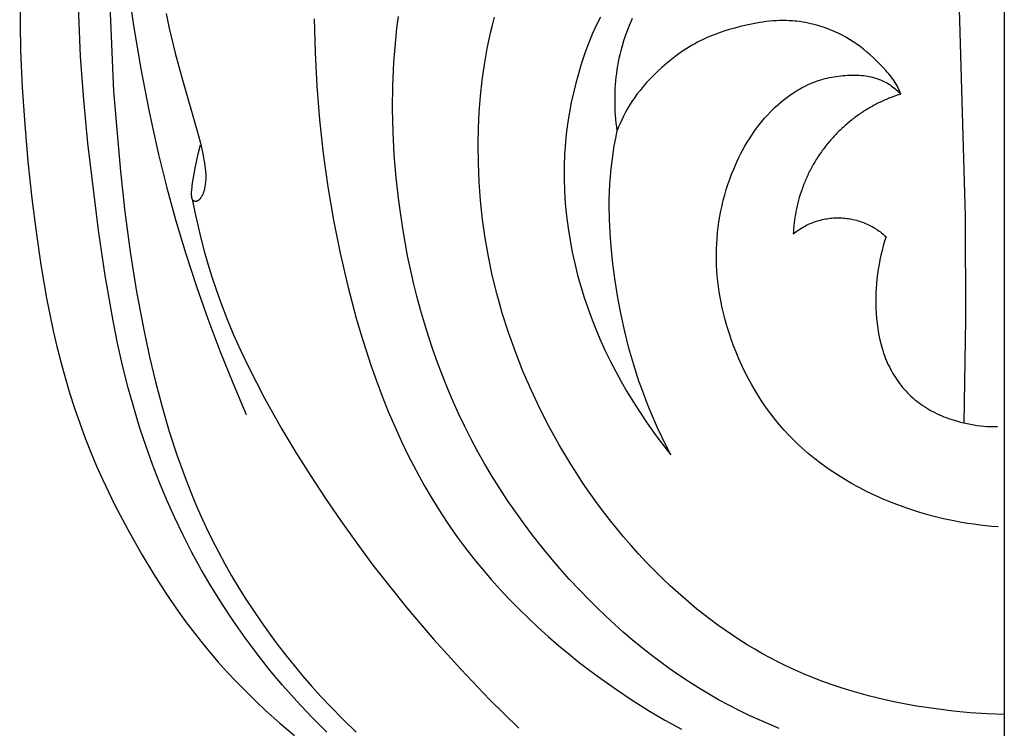
# Model space of a CAD drawing. Units: millimetres. Extents: x 0 to 1100, y 23 to 2949.
# Drawn here: x 347 to 389, y 1503 to 1533 of the extents above; entities that cross this region are included whole.
import ezdxf

# ---------------------------------------------------------------- set-up
doc = ezdxf.new("R2010")
doc.units = ezdxf.units.MM
doc.layers.add('Default', color=7, linetype='Continuous', true_color=0xffffff)

msp = doc.modelspace()

# ---------------------------------------------------------------- linework, layer by layer
at = {"layer": 'Default'}
for p, q in [((389.297, 1670.863), (389.297, 1500.86)), ((349.84, 1531.363), (349.191, 1546.543)), ((350.722, 1541.718), (351.253, 1529.881)), ((351.835, 1534.528), (352.104, 1532.678)), ((347.239, 1533.892), (347.277, 1531.612)), ((387.646, 1524.537), (387.396, 1533.379)), ((353.496, 1533.204), (353.616, 1532.632)), ((359.818, 1532.97), (359.857, 1531.529)), ((363.357, 1532.576), (363.417, 1533.067)), ((367.44, 1532.702), (367.527, 1533.035)), ((372.051, 1533.046), (371.928, 1532.803)), ((373.293, 1532.7), (373.358, 1532.851)), ((373.358, 1532.851), (373.426, 1533)), ((379.132, 1532.85), (378.992, 1532.832)), ((379.273, 1532.865), (379.132, 1532.85)), ((379.413, 1532.878), (379.273, 1532.865)), ((379.554, 1532.887), (379.413, 1532.878)), ((379.695, 1532.893), (379.554, 1532.887)), ((379.836, 1532.895), (379.695, 1532.893)), ((379.978, 1532.894), (379.836, 1532.895)), ((380.119, 1532.89), (379.978, 1532.894)), ((380.26, 1532.881), (380.119, 1532.89)), ((380.351, 1532.874), (380.26, 1532.881)), ((380.442, 1532.864), (380.351, 1532.874)), ((380.533, 1532.853), (380.442, 1532.864)), ((380.624, 1532.841), (380.533, 1532.853)), ((380.715, 1532.827), (380.624, 1532.841)), ((352.104, 1532.678), (352.413, 1530.834)), ((353.616, 1532.632), (353.885, 1531.494)), ((363.305, 1532.085), (363.357, 1532.576)), ((367.359, 1532.369), (367.44, 1532.702)), ((371.811, 1532.556), (371.701, 1532.307)), ((371.928, 1532.803), (371.811, 1532.556)), ((373.172, 1532.395), (373.231, 1532.548)), ((373.231, 1532.548), (373.293, 1532.7)), ((377.317, 1532.437), (377.087, 1532.358)), ((377.549, 1532.51), (377.317, 1532.437)), ((377.784, 1532.577), (377.549, 1532.51)), ((378.02, 1532.639), (377.784, 1532.577)), ((378.296, 1532.704), (378.02, 1532.639)), ((378.573, 1532.762), (378.296, 1532.704)), ((378.852, 1532.811), (378.573, 1532.762)), ((378.992, 1532.832), (378.852, 1532.811)), ((380.805, 1532.811), (380.715, 1532.827)), ((380.986, 1532.775), (380.805, 1532.811)), ((381.165, 1532.732), (380.986, 1532.775)), ((381.343, 1532.684), (381.165, 1532.732)), ((381.52, 1532.629), (381.343, 1532.684)), ((381.694, 1532.569), (381.52, 1532.629)), ((381.867, 1532.503), (381.694, 1532.569)), ((382.037, 1532.431), (381.867, 1532.503)), ((382.205, 1532.354), (382.037, 1532.431)), ((363.228, 1531.1), (363.305, 1532.085)), ((367.215, 1531.698), (367.284, 1532.034)), ((367.284, 1532.034), (367.359, 1532.369)), ((371.596, 1532.054), (371.496, 1531.799)), ((371.701, 1532.307), (371.596, 1532.054)), ((373.017, 1531.927), (373.066, 1532.084)), ((373.066, 1532.084), (373.117, 1532.24)), ((373.117, 1532.24), (373.172, 1532.395)), ((376.303, 1532.022), (376.194, 1531.966)), ((376.412, 1532.076), (376.303, 1532.022)), ((376.523, 1532.128), (376.412, 1532.076)), ((376.634, 1532.178), (376.523, 1532.128)), ((376.859, 1532.272), (376.634, 1532.178)), ((377.087, 1532.358), (376.859, 1532.272)), ((382.37, 1532.271), (382.205, 1532.354)), ((382.531, 1532.183), (382.37, 1532.271)), ((382.69, 1532.09), (382.531, 1532.183)), ((382.845, 1531.992), (382.69, 1532.09)), ((347.277, 1531.612), (347.347, 1530.028)), ((367.095, 1531.023), (367.215, 1531.698)), ((371.496, 1531.799), (371.402, 1531.543)), ((372.891, 1531.45), (372.93, 1531.61)), ((372.93, 1531.61), (372.972, 1531.769)), ((372.972, 1531.769), (373.017, 1531.927)), ((375.624, 1531.626), (375.514, 1531.552)), ((375.736, 1531.699), (375.624, 1531.626)), ((375.849, 1531.769), (375.736, 1531.699)), ((375.963, 1531.837), (375.849, 1531.769)), ((376.078, 1531.903), (375.963, 1531.837)), ((376.194, 1531.966), (376.078, 1531.903)), ((382.996, 1531.889), (382.845, 1531.992)), ((383.146, 1531.779), (382.996, 1531.889)), ((383.293, 1531.665), (383.146, 1531.779)), ((383.436, 1531.546), (383.293, 1531.665)), ((349.979, 1529.503), (349.84, 1531.363)), ((353.885, 1531.494), (354.188, 1530.364)), ((359.857, 1531.529), (359.934, 1530.089)), ((371.312, 1531.284), (371.228, 1531.025)), ((371.402, 1531.543), (371.312, 1531.284)), ((372.823, 1531.127), (372.856, 1531.289)), ((372.856, 1531.289), (372.891, 1531.45)), ((375.084, 1531.233), (374.876, 1531.063)), ((375.296, 1531.396), (375.084, 1531.233)), ((375.514, 1531.552), (375.296, 1531.396)), ((383.575, 1531.423), (383.436, 1531.546)), ((383.712, 1531.297), (383.575, 1531.423)), ((383.846, 1531.168), (383.712, 1531.297)), ((384.108, 1530.903), (383.846, 1531.168)), ((352.413, 1530.834), (352.767, 1528.997)), ((363.183, 1530.113), (363.228, 1531.1)), ((366.998, 1530.345), (367.095, 1531.023)), ((371.228, 1531.025), (371.105, 1530.619)), ((372.746, 1530.639), (372.768, 1530.802)), ((372.768, 1530.802), (372.794, 1530.965)), ((372.794, 1530.965), (372.823, 1531.127)), ((374.674, 1530.887), (374.478, 1530.705)), ((374.876, 1531.063), (374.674, 1530.887)), ((384.24, 1530.763), (384.108, 1530.903)), ((384.304, 1530.691), (384.24, 1530.763)), ((354.188, 1530.364), (354.811, 1528.226)), ((366.924, 1529.664), (366.998, 1530.345)), ((371.105, 1530.619), (370.993, 1530.212)), ((372.696, 1530.147), (372.709, 1530.311)), ((372.709, 1530.311), (372.726, 1530.475)), ((372.726, 1530.475), (372.746, 1530.639)), ((374.17, 1530.398), (374.022, 1530.24)), ((374.322, 1530.553), (374.17, 1530.398)), ((374.478, 1530.705), (374.322, 1530.553)), ((381.277, 1530.298), (381.369, 1530.329)), ((381.369, 1530.329), (381.461, 1530.358)), ((381.461, 1530.358), (381.553, 1530.386)), ((381.553, 1530.386), (381.646, 1530.411)), ((381.646, 1530.411), (381.74, 1530.434)), ((381.74, 1530.434), (381.834, 1530.455)), ((381.834, 1530.455), (381.929, 1530.474)), ((381.929, 1530.474), (382.024, 1530.491)), ((382.024, 1530.491), (382.12, 1530.507)), ((382.12, 1530.507), (382.216, 1530.52)), ((382.216, 1530.52), (382.313, 1530.532)), ((382.313, 1530.532), (382.41, 1530.541)), ((382.41, 1530.541), (382.507, 1530.549)), ((382.507, 1530.549), (382.604, 1530.555)), ((382.604, 1530.555), (382.702, 1530.559)), ((382.702, 1530.559), (382.87, 1530.562)), ((382.87, 1530.562), (382.954, 1530.561)), ((382.954, 1530.561), (383.038, 1530.559)), ((383.038, 1530.559), (383.122, 1530.555)), ((383.122, 1530.555), (383.205, 1530.548)), ((383.205, 1530.548), (383.289, 1530.54)), ((383.289, 1530.54), (383.371, 1530.53)), ((383.371, 1530.53), (383.454, 1530.518)), ((383.454, 1530.518), (383.535, 1530.504)), ((383.535, 1530.504), (383.617, 1530.487)), ((383.617, 1530.487), (383.697, 1530.467)), ((383.697, 1530.467), (383.777, 1530.445)), ((383.777, 1530.445), (383.816, 1530.433)), ((383.816, 1530.433), (383.856, 1530.421)), ((383.856, 1530.421), (383.895, 1530.407)), ((383.895, 1530.407), (383.933, 1530.393)), ((383.933, 1530.393), (383.972, 1530.379)), ((383.972, 1530.379), (384.01, 1530.363)), ((384.01, 1530.363), (384.071, 1530.336)), ((384.071, 1530.336), (384.131, 1530.308)), ((384.367, 1530.619), (384.304, 1530.691)), ((384.428, 1530.545), (384.367, 1530.619)), ((384.488, 1530.47), (384.428, 1530.545)), ((384.544, 1530.393), (384.488, 1530.47)), ((384.572, 1530.354), (384.544, 1530.393)), ((384.598, 1530.314), (384.572, 1530.354)), ((384.641, 1530.248), (384.598, 1530.314)), ((347.347, 1530.028), (347.453, 1528.445)), ((359.934, 1530.089), (360.05, 1528.651)), ((363.172, 1529.126), (363.183, 1530.113)), ((370.993, 1530.212), (370.892, 1529.803)), ((372.678, 1529.818), (372.685, 1529.982)), ((372.685, 1529.982), (372.696, 1530.147)), ((373.743, 1529.911), (373.611, 1529.741)), ((373.88, 1530.077), (373.743, 1529.911)), ((374.022, 1530.24), (373.88, 1530.077)), ((380.424, 1529.888), (380.547, 1529.96)), ((380.547, 1529.96), (380.671, 1530.029)), ((380.671, 1530.029), (380.798, 1530.094)), ((380.798, 1530.094), (380.926, 1530.155)), ((380.926, 1530.155), (381.055, 1530.212)), ((381.055, 1530.212), (381.187, 1530.265)), ((381.187, 1530.265), (381.277, 1530.298)), ((384.131, 1530.308), (384.191, 1530.278)), ((384.191, 1530.278), (384.25, 1530.246)), ((384.25, 1530.246), (384.308, 1530.212)), ((384.308, 1530.212), (384.365, 1530.177)), ((384.365, 1530.177), (384.421, 1530.14)), ((384.421, 1530.14), (384.476, 1530.102)), ((384.476, 1530.102), (384.53, 1530.062)), ((384.53, 1530.062), (384.584, 1530.021)), ((384.584, 1530.021), (384.636, 1529.979)), ((384.636, 1529.979), (384.687, 1529.936)), ((384.681, 1530.18), (384.641, 1530.248)), ((384.719, 1530.111), (384.681, 1530.18)), ((384.687, 1529.936), (384.737, 1529.892)), ((384.755, 1530.041), (384.719, 1530.111)), ((384.737, 1529.892), (384.787, 1529.846)), ((384.789, 1529.97), (384.755, 1530.041)), ((384.822, 1529.898), (384.789, 1529.97)), ((384.853, 1529.826), (384.822, 1529.898)), ((350.155, 1527.646), (349.979, 1529.503)), ((351.253, 1529.881), (351.543, 1526.435)), ((366.87, 1528.981), (366.924, 1529.664)), ((370.892, 1529.803), (370.802, 1529.392)), ((372.672, 1529.489), (372.673, 1529.653)), ((372.673, 1529.325), (372.672, 1529.489)), ((372.673, 1529.653), (372.678, 1529.818)), ((373.424, 1529.478), (373.365, 1529.388)), ((373.485, 1529.567), (373.424, 1529.478)), ((373.611, 1529.741), (373.485, 1529.567)), ((379.731, 1529.382), (379.841, 1529.474)), ((379.841, 1529.474), (379.953, 1529.563)), ((379.953, 1529.563), (380.068, 1529.649)), ((380.068, 1529.649), (380.185, 1529.732)), ((380.185, 1529.732), (380.303, 1529.811)), ((380.303, 1529.811), (380.424, 1529.888)), ((384.787, 1529.846), (384.835, 1529.8)), ((384.835, 1529.8), (384.882, 1529.753)), ((384.882, 1529.753), (384.853, 1529.826)), ((363.192, 1528.138), (363.172, 1529.126)), ((370.802, 1529.392), (370.723, 1528.979)), ((372.678, 1529.161), (372.673, 1529.325)), ((372.685, 1528.998), (372.678, 1529.161)), ((373.191, 1529.101), (373.11, 1528.954)), ((373.276, 1529.246), (373.191, 1529.101)), ((373.365, 1529.388), (373.276, 1529.246)), ((379.312, 1528.99), (379.413, 1529.091)), ((379.413, 1529.091), (379.517, 1529.19)), ((379.517, 1529.19), (379.623, 1529.287)), ((379.623, 1529.287), (379.731, 1529.382)), ((352.767, 1528.997), (353.171, 1527.171)), ((360.05, 1528.651), (360.206, 1527.218)), ((366.837, 1528.296), (366.87, 1528.981)), ((370.723, 1528.979), (370.657, 1528.565)), ((372.696, 1528.835), (372.685, 1528.998)), ((372.709, 1528.673), (372.696, 1528.835)), ((372.725, 1528.511), (372.709, 1528.673)), ((372.96, 1528.653), (372.891, 1528.5)), ((373.033, 1528.804), (372.96, 1528.653)), ((373.11, 1528.954), (373.033, 1528.804)), ((378.946, 1528.581), (379.064, 1528.721)), ((379.064, 1528.721), (379.186, 1528.857)), ((379.186, 1528.857), (379.312, 1528.99)), ((347.453, 1528.445), (347.591, 1526.865)), ((354.811, 1528.226), (354.947, 1527.717)), ((366.824, 1527.611), (366.837, 1528.296)), ((370.657, 1528.565), (370.601, 1528.15)), ((372.744, 1528.35), (372.725, 1528.511)), ((372.766, 1528.19), (372.744, 1528.35)), ((372.826, 1528.345), (372.766, 1528.19)), ((372.891, 1528.5), (372.826, 1528.345)), ((378.615, 1528.147), (378.721, 1528.294)), ((378.721, 1528.294), (378.832, 1528.439)), ((378.832, 1528.439), (378.946, 1528.581)), ((363.243, 1527.151), (363.192, 1528.138)), ((370.601, 1528.15), (370.557, 1527.732)), ((372.642, 1527.54), (372.701, 1527.866)), ((372.701, 1527.866), (372.766, 1528.19)), ((378.316, 1527.689), (378.412, 1527.844)), ((378.412, 1527.844), (378.511, 1527.996)), ((378.511, 1527.996), (378.615, 1528.147)), ((350.606, 1523.939), (350.155, 1527.646)), ((354.884, 1527.253), (354.968, 1527.583)), ((354.947, 1527.717), (355.008, 1527.461)), ((355.008, 1527.461), (355.063, 1527.204)), ((366.833, 1526.805), (366.824, 1527.611)), ((370.536, 1527.468), (370.519, 1527.203)), ((370.557, 1527.732), (370.536, 1527.468)), ((372.59, 1527.214), (372.642, 1527.54)), ((378.05, 1527.211), (378.135, 1527.372)), ((378.135, 1527.372), (378.224, 1527.531)), ((378.224, 1527.531), (378.316, 1527.689)), ((353.171, 1527.171), (353.527, 1525.747)), ((354.809, 1526.921), (354.884, 1527.253)), ((355.063, 1527.204), (355.112, 1526.946)), ((355.112, 1526.946), (355.133, 1526.817)), ((360.206, 1527.218), (360.403, 1525.788)), ((363.323, 1526.165), (363.243, 1527.151)), ((370.519, 1527.203), (370.499, 1526.673)), ((372.545, 1526.886), (372.59, 1527.214)), ((377.89, 1526.882), (377.968, 1527.047)), ((377.968, 1527.047), (378.05, 1527.211)), ((347.591, 1526.865), (347.759, 1525.287)), ((354.678, 1526.253), (354.74, 1526.588)), ((354.74, 1526.588), (354.809, 1526.921)), ((355.133, 1526.817), (355.152, 1526.687)), ((355.152, 1526.687), (355.168, 1526.551)), ((355.168, 1526.551), (355.175, 1526.483)), ((366.868, 1526), (366.833, 1526.805)), ((370.499, 1526.673), (370.498, 1526.141)), ((372.475, 1526.228), (372.507, 1526.557)), ((372.507, 1526.557), (372.545, 1526.886)), ((377.655, 1526.33), (377.742, 1526.548)), ((377.742, 1526.548), (377.814, 1526.716)), ((377.814, 1526.716), (377.89, 1526.882)), ((351.543, 1526.435), (351.734, 1524.717)), ((354.627, 1525.951), (354.678, 1526.253)), ((355.175, 1526.483), (355.181, 1526.414)), ((355.181, 1526.414), (355.185, 1526.346)), ((355.185, 1526.346), (355.188, 1526.278)), ((355.187, 1526.141), (355.185, 1526.084)), ((355.188, 1526.21), (355.187, 1526.141)), ((355.188, 1526.278), (355.188, 1526.21)), ((363.433, 1525.182), (363.323, 1526.165)), ((370.498, 1526.141), (370.514, 1525.609)), ((372.452, 1525.898), (372.475, 1526.228)), ((377.496, 1525.889), (377.573, 1526.11)), ((377.573, 1526.11), (377.655, 1526.33)), ((353.527, 1525.747), (353.916, 1524.332)), ((354.59, 1525.648), (354.606, 1525.799)), ((354.606, 1525.799), (354.627, 1525.951)), ((355.128, 1525.688), (355.116, 1525.64)), ((355.14, 1525.744), (355.128, 1525.688)), ((355.151, 1525.8), (355.14, 1525.744)), ((355.161, 1525.857), (355.151, 1525.8)), ((355.169, 1525.914), (355.161, 1525.857)), ((355.176, 1525.97), (355.169, 1525.914)), ((355.181, 1526.027), (355.176, 1525.97)), ((355.185, 1526.084), (355.181, 1526.027)), ((360.403, 1525.788), (360.643, 1524.363)), ((366.929, 1525.197), (366.868, 1526)), ((372.435, 1525.568), (372.452, 1525.898)), ((377.425, 1525.665), (377.496, 1525.889)), ((347.759, 1525.287), (347.936, 1523.864)), ((354.582, 1525.499), (354.583, 1525.537)), ((354.582, 1525.462), (354.582, 1525.499)), ((354.583, 1525.425), (354.582, 1525.462)), ((354.583, 1525.537), (354.585, 1525.574)), ((354.584, 1525.406), (354.583, 1525.425)), ((354.586, 1525.387), (354.584, 1525.406)), ((354.585, 1525.574), (354.59, 1525.648)), ((354.588, 1525.368), (354.586, 1525.387)), ((354.59, 1525.349), (354.588, 1525.368)), ((354.593, 1525.331), (354.59, 1525.349)), ((354.595, 1525.322), (354.593, 1525.331)), ((354.596, 1525.313), (354.595, 1525.322)), ((354.598, 1525.304), (354.596, 1525.313)), ((354.6, 1525.295), (354.598, 1525.304)), ((354.603, 1525.286), (354.6, 1525.295)), ((354.605, 1525.277), (354.603, 1525.286)), ((354.607, 1525.273), (354.605, 1525.277)), ((354.608, 1525.269), (354.607, 1525.273)), ((354.61, 1525.265), (354.608, 1525.269)), ((354.611, 1525.26), (354.61, 1525.265)), ((354.61, 1525.264), (354.723, 1524.705)), ((354.939, 1525.265), (354.93, 1525.256)), ((354.947, 1525.275), (354.939, 1525.265)), ((354.955, 1525.284), (354.947, 1525.275)), ((354.963, 1525.294), (354.955, 1525.284)), ((354.97, 1525.305), (354.963, 1525.294)), ((354.977, 1525.315), (354.97, 1525.305)), ((354.984, 1525.325), (354.977, 1525.315)), ((354.998, 1525.346), (354.984, 1525.325)), ((355.01, 1525.367), (354.998, 1525.346)), ((355.022, 1525.388), (355.01, 1525.367)), ((355.033, 1525.41), (355.022, 1525.388)), ((355.044, 1525.432), (355.033, 1525.41)), ((355.054, 1525.454), (355.044, 1525.432)), ((355.063, 1525.477), (355.054, 1525.454)), ((355.072, 1525.499), (355.063, 1525.477)), ((355.08, 1525.522), (355.072, 1525.499)), ((355.088, 1525.546), (355.08, 1525.522)), ((355.096, 1525.569), (355.088, 1525.546)), ((355.103, 1525.592), (355.096, 1525.569)), ((355.116, 1525.64), (355.103, 1525.592)), ((370.514, 1525.609), (370.547, 1525.077)), ((372.425, 1524.983), (372.427, 1525.276)), ((372.427, 1525.276), (372.435, 1525.568)), ((377.299, 1525.213), (377.359, 1525.44)), ((377.359, 1525.44), (377.425, 1525.665)), ((354.613, 1525.256), (354.611, 1525.26)), ((354.615, 1525.252), (354.613, 1525.256)), ((354.617, 1525.248), (354.615, 1525.252)), ((354.619, 1525.244), (354.617, 1525.248)), ((354.621, 1525.24), (354.619, 1525.244)), ((354.623, 1525.236), (354.621, 1525.24)), ((354.625, 1525.232), (354.623, 1525.236)), ((354.628, 1525.228), (354.625, 1525.232)), ((354.63, 1525.225), (354.628, 1525.228)), ((354.633, 1525.221), (354.63, 1525.225)), ((354.635, 1525.217), (354.633, 1525.221)), ((354.638, 1525.214), (354.635, 1525.217)), ((354.64, 1525.211), (354.638, 1525.214)), ((354.642, 1525.209), (354.64, 1525.211)), ((354.644, 1525.207), (354.642, 1525.209)), ((354.646, 1525.205), (354.644, 1525.207)), ((354.648, 1525.203), (354.646, 1525.205)), ((354.65, 1525.2), (354.648, 1525.203)), ((354.652, 1525.198), (354.65, 1525.2)), ((354.655, 1525.196), (354.652, 1525.198)), ((354.657, 1525.194), (354.655, 1525.196)), ((354.659, 1525.192), (354.657, 1525.194)), ((354.662, 1525.19), (354.659, 1525.192)), ((354.664, 1525.188), (354.662, 1525.19)), ((354.666, 1525.186), (354.664, 1525.188)), ((354.669, 1525.185), (354.666, 1525.186)), ((354.671, 1525.183), (354.669, 1525.185)), ((354.674, 1525.181), (354.671, 1525.183)), ((354.676, 1525.18), (354.674, 1525.181)), ((354.679, 1525.178), (354.676, 1525.18)), ((354.682, 1525.176), (354.679, 1525.178)), ((354.684, 1525.175), (354.682, 1525.176)), ((354.687, 1525.174), (354.684, 1525.175)), ((354.69, 1525.172), (354.687, 1525.174)), ((354.692, 1525.171), (354.69, 1525.172)), ((354.695, 1525.17), (354.692, 1525.171)), ((354.698, 1525.168), (354.695, 1525.17)), ((354.701, 1525.167), (354.698, 1525.168)), ((354.703, 1525.166), (354.701, 1525.167)), ((354.706, 1525.165), (354.703, 1525.166)), ((354.709, 1525.164), (354.706, 1525.165)), ((354.712, 1525.163), (354.709, 1525.164)), ((354.715, 1525.163), (354.712, 1525.163)), ((354.718, 1525.162), (354.715, 1525.163)), ((354.722, 1525.161), (354.718, 1525.162)), ((354.725, 1525.161), (354.722, 1525.161)), ((354.729, 1525.16), (354.725, 1525.161)), ((354.733, 1525.16), (354.729, 1525.16)), ((354.737, 1525.159), (354.733, 1525.16)), ((354.741, 1525.159), (354.737, 1525.159)), ((354.745, 1525.159), (354.741, 1525.159)), ((354.749, 1525.159), (354.745, 1525.159)), ((354.753, 1525.159), (354.749, 1525.159)), ((354.757, 1525.159), (354.753, 1525.159)), ((354.761, 1525.16), (354.757, 1525.159)), ((354.765, 1525.16), (354.761, 1525.16)), ((354.769, 1525.161), (354.765, 1525.16)), ((354.772, 1525.161), (354.769, 1525.161)), ((354.776, 1525.162), (354.772, 1525.161)), ((354.78, 1525.163), (354.776, 1525.162)), ((354.784, 1525.164), (354.78, 1525.163)), ((354.788, 1525.165), (354.784, 1525.164)), ((354.792, 1525.166), (354.788, 1525.165)), ((354.796, 1525.167), (354.792, 1525.166)), ((354.8, 1525.168), (354.796, 1525.167)), ((354.804, 1525.169), (354.8, 1525.168)), ((354.811, 1525.172), (354.804, 1525.169)), ((354.819, 1525.175), (354.811, 1525.172)), ((354.826, 1525.179), (354.819, 1525.175)), ((354.834, 1525.182), (354.826, 1525.179)), ((354.841, 1525.186), (354.834, 1525.182)), ((354.847, 1525.189), (354.841, 1525.186)), ((354.852, 1525.192), (354.847, 1525.189)), ((354.858, 1525.195), (354.852, 1525.192)), ((354.863, 1525.199), (354.858, 1525.195)), ((354.869, 1525.202), (354.863, 1525.199)), ((354.874, 1525.206), (354.869, 1525.202)), ((354.879, 1525.21), (354.874, 1525.206)), ((354.884, 1525.213), (354.879, 1525.21)), ((354.889, 1525.217), (354.884, 1525.213)), ((354.894, 1525.221), (354.889, 1525.217)), ((354.899, 1525.225), (354.894, 1525.221)), ((354.903, 1525.23), (354.899, 1525.225)), ((354.913, 1525.238), (354.903, 1525.23)), ((354.922, 1525.247), (354.913, 1525.238)), ((354.93, 1525.256), (354.922, 1525.247)), ((363.602, 1524.008), (363.433, 1525.182)), ((367.015, 1524.395), (366.929, 1525.197)), ((370.547, 1525.077), (370.598, 1524.547)), ((372.436, 1524.398), (372.425, 1524.983)), ((377.194, 1524.756), (377.244, 1524.985)), ((377.244, 1524.985), (377.299, 1525.213)), ((351.734, 1524.717), (351.962, 1523.003)), ((354.723, 1524.705), (354.846, 1524.147)), ((370.598, 1524.547), (370.665, 1524.018)), ((377.112, 1524.295), (377.15, 1524.526)), ((377.15, 1524.526), (377.194, 1524.756)), ((387.658, 1520.111), (387.646, 1524.537)), ((353.916, 1524.332), (354.338, 1522.925)), ((354.846, 1524.147), (354.98, 1523.592)), ((360.643, 1524.363), (360.926, 1522.944)), ((363.702, 1523.423), (363.602, 1524.008)), ((367.128, 1523.597), (367.015, 1524.395)), ((370.665, 1524.018), (370.749, 1523.492)), ((372.465, 1523.813), (372.436, 1524.398)), ((377.052, 1523.83), (377.079, 1524.063)), ((377.079, 1524.063), (377.112, 1524.295)), ((347.936, 1523.864), (348.143, 1522.445)), ((350.892, 1521.996), (350.606, 1523.939)), ((354.98, 1523.592), (355.125, 1523.04)), ((367.266, 1522.803), (367.128, 1523.597)), ((372.51, 1523.228), (372.465, 1523.813)), ((377.015, 1523.364), (377.031, 1523.597)), ((377.031, 1523.597), (377.052, 1523.83)), ((384.252, 1523.654), (384.191, 1523.46)), ((363.813, 1522.84), (363.702, 1523.423)), ((370.749, 1523.492), (370.843, 1522.997)), ((372.584, 1522.496), (372.51, 1523.228)), ((377.005, 1523.13), (377.015, 1523.364)), ((384.134, 1523.265), (384.082, 1523.068)), ((384.191, 1523.46), (384.134, 1523.265)), ((351.962, 1523.003), (352.234, 1521.295)), ((354.338, 1522.925), (354.792, 1521.528)), ((355.125, 1523.04), (355.281, 1522.491)), ((360.926, 1522.944), (361.253, 1521.532)), ((363.934, 1522.259), (363.813, 1522.84)), ((367.43, 1522.015), (367.266, 1522.803)), ((370.843, 1522.997), (370.951, 1522.505)), ((377.001, 1522.896), (377.005, 1523.13)), ((377.003, 1522.666), (377.001, 1522.896)), ((384.034, 1522.87), (383.991, 1522.669)), ((384.082, 1523.068), (384.034, 1522.87)), ((348.143, 1522.445), (348.386, 1521.032)), ((355.281, 1522.491), (355.448, 1521.945)), ((370.951, 1522.505), (371.073, 1522.016)), ((372.679, 1521.767), (372.584, 1522.496)), ((377.01, 1522.436), (377.003, 1522.666)), ((377.022, 1522.206), (377.01, 1522.436)), ((383.952, 1522.467), (383.917, 1522.264)), ((383.991, 1522.669), (383.952, 1522.467)), ((351.23, 1520.062), (350.892, 1521.996)), ((355.448, 1521.945), (355.626, 1521.403)), ((364.066, 1521.681), (363.934, 1522.259)), ((367.62, 1521.232), (367.43, 1522.015)), ((371.073, 1522.016), (371.208, 1521.531)), ((377.04, 1521.977), (377.022, 1522.206)), ((377.063, 1521.748), (377.04, 1521.977)), ((383.888, 1522.06), (383.863, 1521.856)), ((383.917, 1522.264), (383.888, 1522.06)), ((354.792, 1521.528), (355.278, 1520.142)), ((361.253, 1521.532), (361.614, 1520.173)), ((364.208, 1521.105), (364.066, 1521.681)), ((371.208, 1521.531), (371.356, 1521.05)), ((372.794, 1521.04), (372.679, 1521.767)), ((377.091, 1521.519), (377.063, 1521.748)), ((377.124, 1521.291), (377.091, 1521.519)), ((383.843, 1521.651), (383.827, 1521.446)), ((383.863, 1521.856), (383.843, 1521.651)), ((352.234, 1521.295), (352.554, 1519.594)), ((355.626, 1521.403), (355.817, 1520.865)), ((364.362, 1520.533), (364.208, 1521.105)), ((367.734, 1520.809), (367.62, 1521.232)), ((377.162, 1521.064), (377.124, 1521.291)), ((377.205, 1520.837), (377.162, 1521.064)), ((383.816, 1521.24), (383.81, 1521.023)), ((383.827, 1521.446), (383.816, 1521.24)), ((348.386, 1521.032), (348.675, 1519.628)), ((355.817, 1520.865), (356.087, 1520.161)), ((367.855, 1520.387), (367.734, 1520.809)), ((371.356, 1521.05), (371.518, 1520.574)), ((372.93, 1520.318), (372.794, 1521.04)), ((377.253, 1520.611), (377.205, 1520.837)), ((383.81, 1521.023), (383.809, 1520.806)), ((383.809, 1520.806), (383.814, 1520.59)), ((364.526, 1519.963), (364.362, 1520.533)), ((368.12, 1519.551), (367.855, 1520.387)), ((371.518, 1520.574), (371.692, 1520.102)), ((373.088, 1519.599), (372.93, 1520.318)), ((377.305, 1520.386), (377.253, 1520.611)), ((377.362, 1520.162), (377.305, 1520.386)), ((383.814, 1520.59), (383.825, 1520.373)), ((383.825, 1520.373), (383.842, 1520.157)), ((351.424, 1519.101), (351.23, 1520.062)), ((355.278, 1520.142), (355.793, 1518.767)), ((356.087, 1520.161), (356.377, 1519.464)), ((361.614, 1520.173), (361.811, 1519.498)), ((364.701, 1519.397), (364.526, 1519.963)), ((371.692, 1520.102), (371.878, 1519.635)), ((377.423, 1519.939), (377.362, 1520.162)), ((377.489, 1519.718), (377.423, 1519.939)), ((383.842, 1520.157), (383.865, 1519.941)), ((383.865, 1519.941), (383.894, 1519.726)), ((387.593, 1515.688), (387.658, 1520.111)), ((348.675, 1519.628), (348.83, 1518.961)), ((352.554, 1519.594), (352.784, 1518.517)), ((356.377, 1519.464), (356.686, 1518.774)), ((361.811, 1519.498), (362.02, 1518.826)), ((364.888, 1518.835), (364.701, 1519.397)), ((368.414, 1518.725), (368.12, 1519.551)), ((371.878, 1519.635), (372.069, 1519.19)), ((373.268, 1518.887), (373.088, 1519.599)), ((377.559, 1519.497), (377.489, 1519.718)), ((377.633, 1519.277), (377.559, 1519.497)), ((383.894, 1519.726), (383.931, 1519.512)), ((383.931, 1519.512), (383.974, 1519.301)), ((348.83, 1518.961), (348.998, 1518.297)), ((351.638, 1518.144), (351.424, 1519.101)), ((372.069, 1519.19), (372.271, 1518.75)), ((377.737, 1518.992), (377.633, 1519.277)), ((377.847, 1518.71), (377.737, 1518.992)), ((383.974, 1519.301), (384.024, 1519.092)), ((384.024, 1519.092), (384.051, 1518.988)), ((384.051, 1518.988), (384.081, 1518.885)), ((355.793, 1518.767), (356.338, 1517.404)), ((356.686, 1518.774), (357.01, 1518.092)), ((362.02, 1518.826), (362.242, 1518.158)), ((365.085, 1518.277), (364.888, 1518.835)), ((368.736, 1517.909), (368.414, 1518.725)), ((372.271, 1518.75), (372.483, 1518.315)), ((373.47, 1518.18), (373.268, 1518.887)), ((377.965, 1518.43), (377.847, 1518.71)), ((384.081, 1518.885), (384.113, 1518.782)), ((384.113, 1518.782), (384.146, 1518.68)), ((384.146, 1518.68), (384.182, 1518.578)), ((384.182, 1518.578), (384.22, 1518.478)), ((348.998, 1518.297), (349.179, 1517.636)), ((351.875, 1517.193), (351.638, 1518.144)), ((352.784, 1518.517), (353.039, 1517.446)), ((362.242, 1518.158), (362.476, 1517.495)), ((365.295, 1517.723), (365.085, 1518.277)), ((372.483, 1518.315), (372.705, 1517.885)), ((373.696, 1517.482), (373.47, 1518.18)), ((378.089, 1518.153), (377.965, 1518.43)), ((378.22, 1517.88), (378.089, 1518.153)), ((384.22, 1518.478), (384.26, 1518.378)), ((384.26, 1518.378), (384.302, 1518.279)), ((384.302, 1518.279), (384.346, 1518.181)), ((384.346, 1518.181), (384.392, 1518.084)), ((357.01, 1518.092), (357.35, 1517.417)), ((365.515, 1517.174), (365.295, 1517.723)), ((369.085, 1517.104), (368.736, 1517.909)), ((372.705, 1517.885), (372.937, 1517.46)), ((378.358, 1517.609), (378.22, 1517.88)), ((384.392, 1518.084), (384.441, 1517.988)), ((384.441, 1517.988), (384.492, 1517.894)), ((384.492, 1517.894), (384.543, 1517.804)), ((384.543, 1517.804), (384.597, 1517.715)), ((384.597, 1517.715), (384.652, 1517.628)), ((349.179, 1517.636), (349.373, 1516.98)), ((353.039, 1517.446), (353.32, 1516.381)), ((356.338, 1517.404), (356.911, 1516.054)), ((357.35, 1517.417), (357.703, 1516.748)), ((362.476, 1517.495), (362.723, 1516.838)), ((372.937, 1517.46), (373.178, 1517.041)), ((373.84, 1517.076), (373.696, 1517.482)), ((378.503, 1517.343), (378.358, 1517.609)), ((378.655, 1517.081), (378.503, 1517.343)), ((384.652, 1517.628), (384.71, 1517.542)), ((384.71, 1517.542), (384.77, 1517.457)), ((384.77, 1517.457), (384.831, 1517.374)), ((384.831, 1517.374), (384.895, 1517.293)), ((384.895, 1517.293), (384.96, 1517.212)), ((349.373, 1516.98), (349.58, 1516.327)), ((352.137, 1516.249), (351.875, 1517.193)), ((365.747, 1516.63), (365.515, 1517.174)), ((369.46, 1516.31), (369.085, 1517.104)), ((373.178, 1517.041), (373.429, 1516.626)), ((373.991, 1516.673), (373.84, 1517.076)), ((378.813, 1516.823), (378.655, 1517.081)), ((384.96, 1517.212), (385.028, 1517.134)), ((385.028, 1517.134), (385.097, 1517.057)), ((385.097, 1517.057), (385.168, 1516.982)), ((385.168, 1516.982), (385.241, 1516.909)), ((385.241, 1516.909), (385.316, 1516.837)), ((357.703, 1516.748), (358.444, 1515.429)), ((362.723, 1516.838), (362.985, 1516.186)), ((365.991, 1516.09), (365.747, 1516.63)), ((373.429, 1516.626), (373.687, 1516.217)), ((374.15, 1516.273), (373.991, 1516.673)), ((378.978, 1516.569), (378.813, 1516.823)), ((379.15, 1516.321), (378.978, 1516.569)), ((385.316, 1516.837), (385.392, 1516.768)), ((385.392, 1516.768), (385.47, 1516.7)), ((385.47, 1516.7), (385.549, 1516.635)), ((385.549, 1516.635), (385.632, 1516.57)), ((385.632, 1516.57), (385.716, 1516.508)), ((385.716, 1516.508), (385.801, 1516.448)), ((385.801, 1516.448), (385.888, 1516.39)), ((349.58, 1516.327), (349.802, 1515.68)), ((352.377, 1515.463), (352.137, 1516.249)), ((353.32, 1516.381), (353.629, 1515.325)), ((362.985, 1516.186), (363.26, 1515.541)), ((366.254, 1515.541), (365.991, 1516.09)), ((369.86, 1515.529), (369.46, 1516.31)), ((373.687, 1516.217), (374.012, 1515.73)), ((374.317, 1515.876), (374.15, 1516.273)), ((379.328, 1516.077), (379.15, 1516.321)), ((379.513, 1515.838), (379.328, 1516.077)), ((385.888, 1516.39), (385.977, 1516.334)), ((385.977, 1516.334), (386.066, 1516.28)), ((386.066, 1516.28), (386.157, 1516.229)), ((386.157, 1516.229), (386.249, 1516.179)), ((386.249, 1516.179), (386.342, 1516.131)), ((386.342, 1516.131), (386.437, 1516.085)), ((386.437, 1516.085), (386.532, 1516.041)), ((386.532, 1516.041), (386.628, 1515.999)), ((349.802, 1515.68), (350.038, 1515.037)), ((374.012, 1515.73), (374.348, 1515.252)), ((374.491, 1515.482), (374.317, 1515.876)), ((379.705, 1515.606), (379.513, 1515.838)), ((379.903, 1515.378), (379.705, 1515.606)), ((386.628, 1515.999), (386.725, 1515.959)), ((386.725, 1515.959), (386.823, 1515.921)), ((386.823, 1515.921), (386.922, 1515.884)), ((386.922, 1515.884), (387.021, 1515.85)), ((387.021, 1515.85), (387.159, 1515.805)), ((387.159, 1515.805), (387.297, 1515.764)), ((387.297, 1515.764), (387.437, 1515.726)), ((387.437, 1515.726), (387.578, 1515.691)), ((387.578, 1515.691), (387.719, 1515.66)), ((387.719, 1515.66), (387.861, 1515.632)), ((387.861, 1515.632), (388.004, 1515.608)), ((388.004, 1515.608), (388.147, 1515.587)), ((352.637, 1514.682), (352.377, 1515.463)), ((353.629, 1515.325), (353.97, 1514.279)), ((358.444, 1515.429), (359.042, 1514.427)), ((363.26, 1515.541), (363.55, 1514.904)), ((366.53, 1514.997), (366.254, 1515.541)), ((370.286, 1514.76), (369.86, 1515.529)), ((374.348, 1515.252), (374.696, 1514.782)), ((374.673, 1515.092), (374.491, 1515.482)), ((380.108, 1515.157), (379.903, 1515.378)), ((388.147, 1515.587), (388.29, 1515.57)), ((388.29, 1515.57), (388.434, 1515.556)), ((388.434, 1515.556), (388.578, 1515.545)), ((388.578, 1515.545), (388.722, 1515.538)), ((388.722, 1515.538), (388.866, 1515.535)), ((388.866, 1515.535), (389.01, 1515.534)), ((350.038, 1515.037), (350.289, 1514.401)), ((363.55, 1514.904), (363.855, 1514.274)), ((366.817, 1514.46), (366.53, 1514.997)), ((370.78, 1513.933), (370.286, 1514.76)), ((374.861, 1514.705), (374.673, 1515.092)), ((374.696, 1514.782), (375.056, 1514.322)), ((380.238, 1515.023), (380.108, 1515.157)), ((380.371, 1514.891), (380.238, 1515.023)), ((380.506, 1514.762), (380.371, 1514.891)), ((380.643, 1514.635), (380.506, 1514.762)), ((350.289, 1514.401), (350.524, 1513.843)), ((352.916, 1513.909), (352.637, 1514.682)), ((359.042, 1514.427), (359.66, 1513.437)), ((367.117, 1513.929), (366.817, 1514.46)), ((375.056, 1514.322), (374.861, 1514.705)), ((380.925, 1514.388), (380.643, 1514.635)), ((381.215, 1514.151), (380.925, 1514.388)), ((353.214, 1513.142), (352.916, 1513.909)), ((353.97, 1514.279), (354.345, 1513.246)), ((363.855, 1514.274), (364.175, 1513.653)), ((367.428, 1513.404), (367.117, 1513.929)), ((371.037, 1513.526), (370.78, 1513.933)), ((381.513, 1513.923), (381.215, 1514.151)), ((381.819, 1513.704), (381.513, 1513.923)), ((350.524, 1513.843), (350.77, 1513.291)), ((364.175, 1513.653), (364.511, 1513.041)), ((371.302, 1513.123), (371.037, 1513.526)), ((382.132, 1513.495), (381.819, 1513.704)), ((382.451, 1513.295), (382.132, 1513.495)), ((350.77, 1513.291), (351.027, 1512.743)), ((353.532, 1512.382), (353.214, 1513.142)), ((354.345, 1513.246), (354.546, 1512.735)), ((359.66, 1513.437), (360.298, 1512.462)), ((367.751, 1512.886), (367.428, 1513.404)), ((371.574, 1512.726), (371.302, 1513.123)), ((382.777, 1513.105), (382.451, 1513.295)), ((383.108, 1512.924), (382.777, 1513.105)), ((351.027, 1512.743), (351.294, 1512.2)), ((354.546, 1512.735), (354.756, 1512.228)), ((364.511, 1513.041), (364.863, 1512.439)), ((368.084, 1512.375), (367.751, 1512.886)), ((371.853, 1512.333), (371.574, 1512.726)), ((383.444, 1512.752), (383.108, 1512.924)), ((383.785, 1512.589), (383.444, 1512.752)), ((353.869, 1511.631), (353.532, 1512.382)), ((354.756, 1512.228), (354.976, 1511.724)), ((360.298, 1512.462), (360.957, 1511.5)), ((364.863, 1512.439), (365.232, 1511.847)), ((368.429, 1511.872), (368.084, 1512.375)), ((372.14, 1511.946), (371.853, 1512.333)), ((384.131, 1512.435), (383.785, 1512.589)), ((384.48, 1512.291), (384.131, 1512.435)), ((384.832, 1512.155), (384.48, 1512.291)), ((351.294, 1512.2), (351.857, 1511.128)), ((365.232, 1511.847), (365.618, 1511.266)), ((368.785, 1511.375), (368.429, 1511.872)), ((372.433, 1511.564), (372.14, 1511.946)), ((385.187, 1512.029), (384.832, 1512.155)), ((385.69, 1511.866), (385.187, 1512.029)), ((386.196, 1511.722), (385.69, 1511.866)), ((354.225, 1510.889), (353.869, 1511.631)), ((354.976, 1511.724), (355.206, 1511.225)), ((360.957, 1511.5), (361.635, 1510.551)), ((372.733, 1511.188), (372.433, 1511.564)), ((386.706, 1511.595), (386.196, 1511.722)), ((387.22, 1511.486), (386.706, 1511.595)), ((387.477, 1511.438), (387.22, 1511.486)), ((387.736, 1511.395), (387.477, 1511.438)), ((387.995, 1511.357), (387.736, 1511.395)), ((351.857, 1511.128), (352.453, 1510.073)), ((355.206, 1511.225), (355.461, 1510.7)), ((365.618, 1511.266), (365.948, 1510.798)), ((369.152, 1510.886), (368.785, 1511.375)), ((373.041, 1510.817), (372.733, 1511.188)), ((388.254, 1511.323), (387.995, 1511.357)), ((388.514, 1511.293), (388.254, 1511.323)), ((388.775, 1511.269), (388.514, 1511.293)), ((389.036, 1511.248), (388.775, 1511.269)), ((354.6, 1510.157), (354.225, 1510.889)), ((355.461, 1510.7), (355.728, 1510.18)), ((361.635, 1510.551), (362.331, 1509.617)), ((365.948, 1510.798), (366.29, 1510.337)), ((369.529, 1510.405), (369.152, 1510.886)), ((373.355, 1510.453), (373.041, 1510.817)), ((355.013, 1509.402), (354.6, 1510.157)), ((355.728, 1510.18), (356.005, 1509.666)), ((366.29, 1510.337), (366.642, 1509.884)), ((369.916, 1509.932), (369.529, 1510.405)), ((373.677, 1510.094), (373.355, 1510.453)), ((352.453, 1510.073), (352.958, 1509.233)), ((366.642, 1509.884), (367.005, 1509.44)), ((370.313, 1509.467), (369.916, 1509.932)), ((374.006, 1509.742), (373.677, 1510.094)), ((374.341, 1509.397), (374.006, 1509.742)), ((355.447, 1508.659), (355.013, 1509.402)), ((356.005, 1509.666), (356.294, 1509.157)), ((362.331, 1509.617), (363.046, 1508.696)), ((367.005, 1509.44), (367.379, 1509.004)), ((370.72, 1509.011), (370.313, 1509.467)), ((374.684, 1509.058), (374.341, 1509.397)), ((352.958, 1509.233), (353.485, 1508.407)), ((356.294, 1509.157), (356.593, 1508.655)), ((367.379, 1509.004), (367.762, 1508.575)), ((371.137, 1508.563), (370.72, 1509.011)), ((375.033, 1508.726), (374.684, 1509.058)), ((355.9, 1507.928), (355.447, 1508.659)), ((356.593, 1508.655), (356.902, 1508.158)), ((363.046, 1508.696), (363.779, 1507.79)), ((367.762, 1508.575), (368.156, 1508.155)), ((371.563, 1508.124), (371.137, 1508.563)), ((375.594, 1508.221), (375.033, 1508.726)), ((353.485, 1508.407), (354.037, 1507.599)), ((356.902, 1508.158), (357.222, 1507.667)), ((368.156, 1508.155), (368.558, 1507.744)), ((371.92, 1507.77), (371.563, 1508.124)), ((376.171, 1507.735), (375.594, 1508.221)), ((354.037, 1507.599), (354.323, 1507.202)), ((356.374, 1507.21), (355.9, 1507.928)), ((357.222, 1507.667), (357.551, 1507.183)), ((363.779, 1507.79), (364.919, 1506.449)), ((368.558, 1507.744), (368.969, 1507.34)), ((372.282, 1507.423), (371.92, 1507.77)), ((376.466, 1507.5), (376.171, 1507.735)), ((354.323, 1507.202), (354.617, 1506.811)), ((356.867, 1506.506), (356.374, 1507.21)), ((357.551, 1507.183), (357.89, 1506.706)), ((368.969, 1507.34), (369.389, 1506.946)), ((372.651, 1507.082), (372.282, 1507.423)), ((376.765, 1507.27), (376.466, 1507.5)), ((377.068, 1507.045), (376.765, 1507.27)), ((354.617, 1506.811), (354.975, 1506.355)), ((369.389, 1506.946), (369.817, 1506.559)), ((373.026, 1506.749), (372.651, 1507.082)), ((377.375, 1506.827), (377.068, 1507.045)), ((377.686, 1506.614), (377.375, 1506.827)), ((354.975, 1506.355), (355.343, 1505.908)), ((357.38, 1505.816), (356.867, 1506.506)), ((357.89, 1506.706), (358.238, 1506.235)), ((364.919, 1506.449), (366.098, 1505.142)), ((369.817, 1506.559), (370.252, 1506.182)), ((373.407, 1506.422), (373.026, 1506.749)), ((373.795, 1506.103), (373.407, 1506.422)), ((378, 1506.407), (377.686, 1506.614)), ((378.319, 1506.206), (378, 1506.407)), ((358.238, 1506.235), (358.595, 1505.771)), ((370.252, 1506.182), (370.695, 1505.813)), ((374.187, 1505.792), (373.795, 1506.103)), ((378.641, 1506.012), (378.319, 1506.206)), ((378.967, 1505.825), (378.641, 1506.012)), ((355.343, 1505.908), (355.721, 1505.469)), ((357.912, 1505.14), (357.38, 1505.816)), ((358.595, 1505.771), (358.962, 1505.314)), ((370.695, 1505.813), (371.145, 1505.452)), ((374.586, 1505.489), (374.187, 1505.792)), ((379.297, 1505.644), (378.967, 1505.825)), ((379.63, 1505.47), (379.297, 1505.644)), ((355.721, 1505.469), (356.108, 1505.039)), ((358.462, 1504.48), (357.912, 1505.14)), ((358.962, 1505.314), (359.337, 1504.865)), ((366.098, 1505.142), (367.315, 1503.871)), ((371.145, 1505.452), (371.602, 1505.101)), ((371.602, 1505.101), (372.065, 1504.759)), ((374.991, 1505.194), (374.586, 1505.489)), ((375.401, 1504.908), (374.991, 1505.194)), ((379.967, 1505.304), (379.63, 1505.47)), ((380.346, 1505.128), (379.967, 1505.304)), ((380.729, 1504.96), (380.346, 1505.128)), ((356.108, 1505.039), (356.505, 1504.616)), ((359.337, 1504.865), (359.72, 1504.423)), ((372.065, 1504.759), (372.732, 1504.288)), ((375.818, 1504.631), (375.401, 1504.908)), ((381.116, 1504.802), (380.729, 1504.96)), ((381.506, 1504.652), (381.116, 1504.802)), ((381.9, 1504.511), (381.506, 1504.652)), ((356.505, 1504.616), (356.911, 1504.202)), ((359.073, 1503.79), (358.462, 1504.48)), ((359.72, 1504.423), (360.111, 1503.989)), ((372.732, 1504.288), (373.411, 1503.836)), ((376.24, 1504.363), (375.818, 1504.631)), ((376.667, 1504.105), (376.24, 1504.363)), ((382.298, 1504.378), (381.9, 1504.511)), ((382.698, 1504.253), (382.298, 1504.378)), ((383.1, 1504.135), (382.698, 1504.253)), ((356.911, 1504.202), (357.325, 1503.796)), ((360.111, 1503.989), (360.51, 1503.563)), ((367.315, 1503.871), (368.569, 1502.637)), ((373.411, 1503.836), (374.1, 1503.402)), ((377.1, 1503.856), (376.667, 1504.105)), ((377.539, 1503.618), (377.1, 1503.856)), ((383.505, 1504.026), (383.1, 1504.135)), ((383.912, 1503.924), (383.505, 1504.026)), ((384.322, 1503.83), (383.912, 1503.924)), ((384.732, 1503.742), (384.322, 1503.83)), ((357.325, 1503.796), (357.746, 1503.399)), ((357.746, 1503.399), (358.353, 1502.852)), ((359.705, 1503.119), (359.073, 1503.79)), ((360.51, 1503.563), (361.053, 1503.009)), ((374.1, 1503.402), (374.801, 1502.988)), ((377.983, 1503.39), (377.539, 1503.618)), ((378.402, 1503.187), (377.983, 1503.39)), ((385.557, 1503.588), (384.732, 1503.742)), ((386.386, 1503.461), (385.557, 1503.588)), ((387.113, 1503.37), (386.386, 1503.461)), ((360.356, 1502.466), (359.705, 1503.119)), ((361.053, 1503.009), (361.609, 1502.469)), ((374.801, 1502.988), (375.512, 1502.593)), ((378.826, 1502.992), (378.402, 1503.187)), ((379.255, 1502.807), (378.826, 1502.992)), ((387.842, 1503.299), (387.113, 1503.37)), ((388.572, 1503.25), (387.842, 1503.299)), ((389.303, 1503.222), (388.572, 1503.25)), ((358.353, 1502.852), (358.975, 1502.323)), ((379.687, 1502.631), (379.255, 1502.807))]:
    msp.add_line(p, q, dxfattribs=at)
for points, weights in [([(384.882, 1529.753), (380.49, 1528.373), (380.285, 1523.774)], [1, 0.819105322215, 0.999999913743]), ([(380.285, 1523.774), (382.321, 1525.446), (384.252, 1523.654)], [1, 0.753310012352, 0.999999882369])]:
    msp.add_rational_spline(points, weights, degree=2, dxfattribs=at)

doc.saveas('drawing.dxf')
